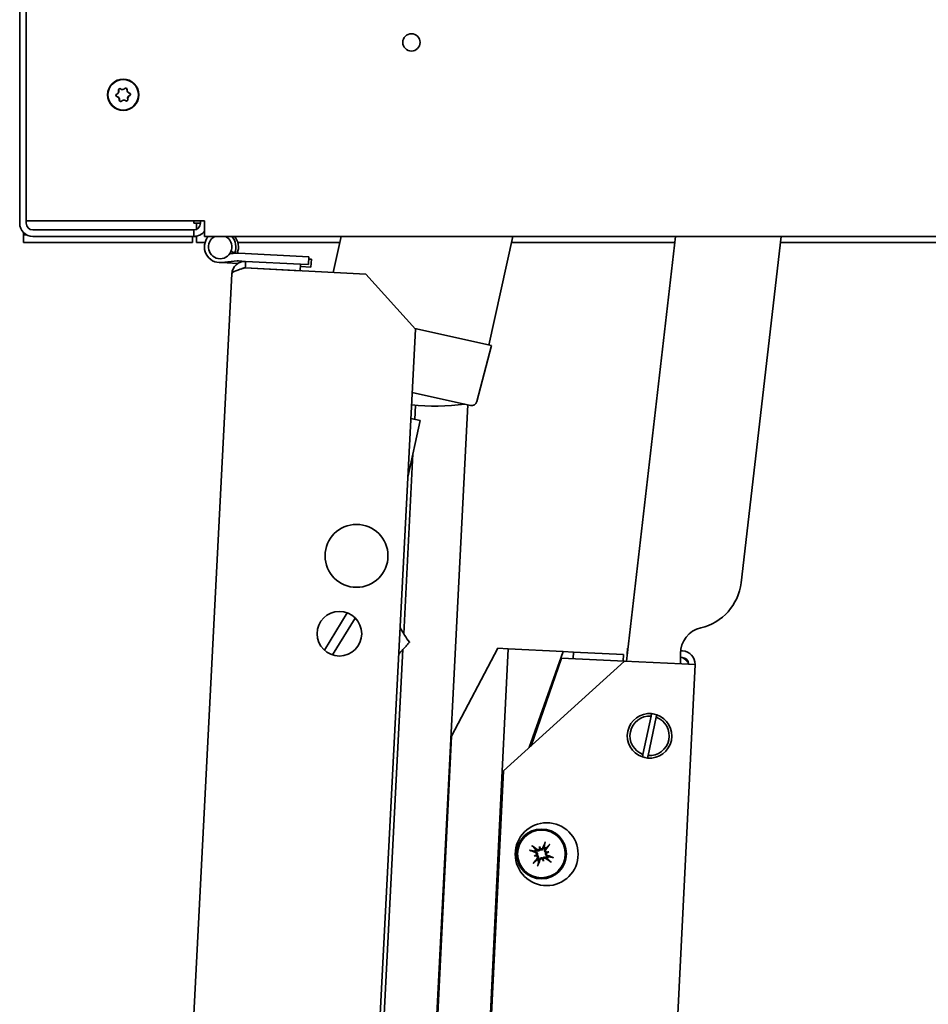
# Model space of a CAD drawing. Units: millimetres. Extents: x 96 to 3468, y 96 to 4944.
# Drawn here: x 653 to 826, y 1467 to 1655 of the extents above; entities that cross this region are included whole.
import ezdxf

# ---------------------------------------------------------------- set-up
doc = ezdxf.new("R2010")
doc.units = ezdxf.units.MM
doc.header["$LTSCALE"] = 12
doc.linetypes.add('VERDECKT', pattern=[9.525, 6.35, -3.175])
for name, color, linetype, lineweight in [('Bemaßung (ISO)', 7, 'Continuous', 25), ('Sichtbar (ISO)', 7, 'Continuous', 35), ('Skizziergeometrie (ISO)', 7, 'Continuous', 25)]:
    doc.layers.add(name, color=color, linetype=linetype, lineweight=lineweight)
doc.styles.add('StandardISO-35', font='arial.ttf')
doc.dimstyles.new('Standard (DIN)', dxfattribs={"dimscale": 12, "dimtxt": 3.5, "dimasz": 3.5, "dimexe": 1, "dimexo": 0, "dimgap": 0.5, "dimtad": 1, "dimrnd": 1e-08, "dimdsep": 46, "dimtxsty": 'StandardISO-35', "dimblk": 'Filled-1', "dimcen": 0.09, "dimdle": 10, "dimclrd": 256, "dimclre": 256, "dimclrt": 256, "dimazin": 2, "dimtfac": 0.714286, "dimtmove": 0, "dimatfit": 3, "dimldrblk": 'Filled-1', "dimfxl": 0, "dimtolj": 1, "dimlwd": -1, "dimlwe": -1, "dimarcsym": 0})

# ---------------------------------------------------------------- blocks, each defined once
blk = doc.blocks.new('Filled-1')
at = {"color": 0}
for p, q in [((0, 0), (-1, 0.1429)), ((-1, 0.1429), (-1, -0.1429)), ((-1, 0), (0, 0)), ((-1, -0.1429), (0, 0))]:
    blk.add_line(p, q, dxfattribs=at)
at = {"color": 0, "flags": 128}
blk.add_lwpolyline([(-1, -0.1429), (0, 0)], dxfattribs=at)
at = {"color": 0}
blk.add_solid([(-1, -0.1429), (0, 0), (-1, 0.1429), (-1, -0.1429)], dxfattribs=at)
blk = doc.blocks.new('*D30')
at = {"layer": 'Bemaßung (ISO)'}
blk.add_arc((785.91, 1612.47), 263.97, 276.3239, 350.8741, dxfattribs=at)
at = {"layer": 'Defpoints', "color": 0}
for p in [(785.91, 1612.47), (1814.87, 1612.47), (781.97, 1532.02), (910.38, 1379.68)]:
    blk.add_point(p, dxfattribs=at)
at = {"layer": 'Bemaßung (ISO)', "xscale": 42, "yscale": 42, "zscale": 42}
for p, rotation in [((1049.88, 1612.47), 85.43706116764719), ((773.01, 1348.81), 181.7609325133013)]:
    blk.add_blockref('Filled-1', p, dxfattribs=dict(at, rotation=rotation))
at = {"layer": 'Bemaßung (ISO)', "insert": (904.38, 1428.32), "char_height": 42, "attachment_point": 1, "rotation": 43.599, "style": 'StandardISO-35'}
blk.add_mtext('\\A1;93°', dxfattribs=at)

msp = doc.modelspace()

# ---------------------------------------------------------------- linework, layer by layer
at = {"layer": 'Sichtbar (ISO)'}
for p, q in [((653.121, 1616.157), (653.121, 2227.657)), ((654.371, 2227.657), (654.371, 1616.157)), ((688.371, 1616.657), (654.371, 1616.657)), ((686.371, 1616.157), (686.371, 1616.657)), ((687.621, 1616.657), (687.621, 1616.157)), ((687.621, 1616.657), (687.621, 1616.157)), ((688.371, 1616.657), (688.371, 1616.157)), ((686.371, 1614.907), (655.621, 1614.907)), ((687.621, 1616.157), (686.371, 1616.157)), ((686.371, 1613.657), (686.371, 1614.907)), ((686.871, 1615.011), (686.871, 1616.157)), ((688.371, 1613.657), (688.371, 1616.157)), ((653.871, 1613.97), (653.871, 1614.372)), ((653.871, 1612.47), (653.871, 1613.97)), ((654.409, 1613.97), (653.871, 1613.97)), ((686.371, 1613.657), (655.621, 1613.657)), ((686.121, 1612.47), (686.121, 1613.657)), ((686.871, 1613.657), (686.371, 1613.657)), ((686.871, 1613.707), (686.871, 1612.47)), ((1813.371, 1613.657), (688.371, 1613.657)), ((714.465, 1613.657), (712.948, 1606.786)), ((747.235, 1613.657), (742.664, 1592.95)), ((768.905, 1532.661), (778.269, 1613.657)), ((798.403, 1613.657), (790.767, 1547.616)), ((686.121, 1612.47), (653.871, 1612.47)), ((688.483, 1612.47), (686.871, 1612.47)), ((714.203, 1612.47), (694.758, 1612.47)), ((778.132, 1612.47), (746.973, 1612.47)), ((1808.48, 1612.47), (798.265, 1612.47)), ((693.19, 1610.333), (694.474, 1610.462)), ((694.144, 1610.513), (693.451, 1610.799)), ((693.618, 1610.73), (694.18, 1610.432)), ((694.929, 1610.473), (708.297, 1609.788)), ((708.297, 1609.788), (708.22, 1608.29)), ((708.772, 1609.289), (708.273, 1609.315)), ((708.695, 1607.791), (708.772, 1609.289)), ((694.625, 1608.97), (691.671, 1608.672)), ((691.717, 1608.661), (694.748, 1608.506)), ((696.236, 1608.904), (694.852, 1608.975)), ((696.172, 1607.656), (706.658, 1607.119)), ((719.141, 1606.469), (696.172, 1607.646)), ((706.722, 1608.367), (696.236, 1608.904)), ((706.658, 1607.119), (706.722, 1608.367)), ((706.698, 1607.893), (708.695, 1607.791)), ((708.22, 1608.29), (706.722, 1608.367)), ((683.045, 1400.306), (693.611, 1606.536)), ((719.141, 1606.469), (728.617, 1595.97)), ((713.957, 1309.866), (728.617, 1595.97)), ((728.525, 1596.072), (743.153, 1592.843)), ((740.323, 1582.16), (743.153, 1592.843)), ((739.141, 1581.439), (727.998, 1583.899)), ((728.486, 1578.761), (728.626, 1581.492)), ((729.503, 1403.186), (738.642, 1581.55)), ((727.172, 1567.766), (729.547, 1578.527)), ((727.743, 1578.925), (729.547, 1578.527)), ((726.392, 1537.891), (728.15, 1572.197)), ((711.254, 1534.763), (715.635, 1541.869)), ((717.145, 1540.887), (712.809, 1533.855)), ((719.393, 1401.307), (726.238, 1534.893)), ((744.331, 1535.115), (735.502, 1518.371)), ((746.328, 1535.017), (744.331, 1535.115)), ((744.617, 1500.059), (746.328, 1535.017)), ((746.328, 1535.017), (756.816, 1534.504)), ((756.816, 1534.504), (750.343, 1516.227)), ((756.816, 1534.504), (758.813, 1534.406)), ((758.813, 1534.406), (758.752, 1533.158)), ((758.752, 1533.158), (758.813, 1534.406)), ((758.813, 1534.406), (768.302, 1533.942)), ((768.241, 1532.693), (768.302, 1533.942)), ((769.112, 1535.154), (769.053, 1533.938)), ((769.112, 1535.154), (769.193, 1535.15)), ((779.189, 1534.109), (779.203, 1532.157)), ((779.215, 1534.659), (779.6, 1534.64)), ((745.441, 1511.783), (768.491, 1532.681)), ((750.68, 1516.532), (756.505, 1533.268)), ((768.491, 1532.681), (756.505, 1533.268)), ((779.477, 1532.143), (768.491, 1532.681)), ((781.974, 1532.021), (770.535, 1298.301)), ((779.194, 1533.409), (779.538, 1533.392)), ((779.538, 1533.382), (779.194, 1533.399)), ((779.477, 1532.143), (781.974, 1532.021)), ((772.041, 1514.896), (773.58, 1522.168)), ((774.558, 1521.961), (773.019, 1514.689)), ((735.502, 1518.371), (729.899, 1403.907)), ((745.441, 1511.783), (736.093, 1320.771)), ((744.908, 1500.879), (744.617, 1500.059)), ((744.617, 1500.059), (740.069, 1407.128)), ((752.276, 1497.311), (752.363, 1497.006)), ((751.273, 1495.513), (751.578, 1495.599)), ((753.072, 1494.509), (752.985, 1494.815)), ((754.075, 1496.308), (753.77, 1496.221))]:
    msp.add_line(p, q, dxfattribs=at)
for centre, radius in [((727.871, 1650.657), 1.65), ((672.871, 1640.657), 3), ((672.871, 1640.657), 2.9), ((717.39, 1552.748), 6), ((714.126, 1537.896), 4.25), ((753.673, 1495.861), 6), ((752.674, 1495.91), 4.75), ((752.674, 1495.91), 4.551)]:
    msp.add_circle(centre, radius, dxfattribs=at)
for centre, radius, start, end in [((671.399, 1641.367), 0.609, 292.21801, 16.29005), ((671.399, 1641.367), 0.635, 292.21801, 16.29005), ((672.223, 1641.607), 0.25, 52.21801, 196.29005), ((672.223, 1641.607), 0.224, 52.21801, 196.29005), ((672.749, 1642.286), 0.635, 232.21801, 316.29005), ((672.749, 1642.286), 0.609, 232.21801, 316.29005), ((673.37, 1641.693), 0.25, 352.21801, 136.29005), ((673.37, 1641.693), 0.224, 352.21801, 136.29005), ((674.221, 1641.576), 0.635, 172.21801, 256.29005), ((674.221, 1641.576), 0.609, 172.21801, 256.29005), ((674.017, 1640.742), 0.224, 292.21801, 76.29005), ((674.017, 1640.742), 0.25, 292.21801, 76.29005), ((671.724, 1640.572), 0.25, 112.21801, 256.29005), ((671.724, 1640.572), 0.224, 112.21801, 256.29005), ((671.52, 1639.737), 0.609, 352.21801, 76.29005), ((671.52, 1639.737), 0.635, 352.21801, 76.29005), ((672.371, 1639.621), 0.25, 172.21801, 316.29005), ((672.371, 1639.621), 0.224, 172.21801, 316.29005), ((672.992, 1639.028), 0.635, 52.21801, 136.29005), ((672.992, 1639.028), 0.609, 52.21801, 136.29005), ((673.518, 1639.706), 0.25, 232.21801, 16.29005), ((673.518, 1639.706), 0.224, 232.21801, 16.29005), ((674.342, 1639.947), 0.635, 112.21801, 196.29005), ((674.342, 1639.947), 0.609, 112.21801, 196.29005), ((655.621, 1616.157), 2.5, 180, 270), ((655.621, 1616.157), 1.25, 180, 270), ((686.371, 1616.157), 1.25, 270, 0), ((686.371, 1616.157), 2.5, 270, 323.1301), ((691.371, 1611.657), 3, 138.18969, 275.75479), ((691.371, 1611.657), 2.25, 117.26604, 62.73396), ((691.371, 1611.657), 3, 337.59561, 41.81031), ((691.871, 1611.657), 3, 336.76875, 41.81031), ((694.775, 1607.477), 3, 87.06683, 95.75479), ((691.871, 1611.657), 3, 265.21966, 267.06683), ((694.775, 1607.477), 1.5, 87.06683, 95.75479), ((732.537, 1621.3), 40, 263.3121, 277.91576), ((739.357, 1582.416), 1, 257.55162, 345.16568), ((780.833, 1548.764), 10, 282.92576, 353.40507), ((743.386, 1548.436), 20, 207.84951, 217.43698), ((784.189, 1534.144), 5, 102.92576, 180.40507), ((779.477, 1532.143), 2.5, 357.19799, 87.19799), ((779.477, 1532.143), 1.25, 357.19799, 87.19799), ((773.3, 1518.429), 4.25, 84.80701, 251.29435), ((773.3, 1518.429), 4.25, 71.29435, 84.80701), ((773.3, 1518.429), 3.75, 85.71294, 250.38842), ((773.3, 1518.429), 4.25, 264.80701, 71.29435), ((773.3, 1518.429), 3.75, 265.71294, 70.38842), ((773.3, 1518.429), 4.25, 251.29435, 264.80701), ((752.674, 1495.91), 1.4, 143.02252, 158.67097), ((752.674, 1495.91), 1.4, 53.02252, 68.67097), ((752.674, 1495.91), 1.4, 233.02252, 248.67097), ((752.674, 1495.91), 1.4, 323.02252, 338.67097)]:
    msp.add_arc(centre, radius, start, end, dxfattribs=at)
for centre, major_axis, ratio, start_param, end_param in [((752.863, 1496.418), (7.48, -2.786), 0.0871557, 4.4061659, 4.5627166), ((752.341, 1495.482), (-6.3, 4.901), 0.0871557, 4.8620614, 5.0186121), ((749.568, 1494.747), (2.464, -6.577), 0.5, 1.7160116, 1.7789745), ((755.928, 1496.552), (-1.359, 6.891), 0.5, 1.3626182, 1.4255811), ((752.07, 1497.024), (-0.288, -0.057), 0.9884519, 2.4123672, 2.8811487), ((752.603, 1497.176), (-0.275, -0.103), 0.9884519, 0.260444, 0.7292256), ((753.182, 1495.721), (-2.786, -7.48), 0.0871557, 4.4061659, 4.5627166), ((752.246, 1496.243), (4.901, 6.3), 0.0871557, 4.8620614, 5.0186121), ((753.102, 1495.577), (-4.901, -6.3), 0.0871557, 4.8620614, 5.0186121), ((753.838, 1492.804), (6.577, 2.464), 0.5, 1.7160116, 1.7789745), ((752.032, 1499.164), (-6.891, -1.359), 0.5, 1.3626182, 1.4255811), ((751.409, 1495.839), (0.103, -0.275), 0.9884519, 0.260444, 0.7292256), ((751.56, 1495.306), (0.057, -0.288), 0.9884519, 2.4123672, 2.8811487), ((752.166, 1496.1), (2.786, 7.48), 0.0871557, 4.4061659, 4.5627166), ((752.745, 1494.645), (0.275, 0.103), 0.9884519, 0.260444, 0.7292256), ((755.78, 1497.074), (-2.464, 6.577), 0.5, 1.7160116, 1.7789745), ((753.278, 1494.796), (0.288, 0.057), 0.9884519, 2.4123672, 2.8811487), ((749.42, 1495.269), (1.359, -6.891), 0.5, 1.3626182, 1.4255811), ((753.007, 1496.338), (6.3, -4.901), 0.0871557, 4.8620614, 5.0186121), ((753.316, 1492.656), (6.891, 1.359), 0.5, 1.3626182, 1.4255811), ((753.788, 1496.514), (-0.057, 0.288), 0.9884519, 2.4123672, 2.8811487), ((751.51, 1499.016), (-6.577, -2.464), 0.5, 1.7160116, 1.7789745), ((753.939, 1495.982), (-0.103, 0.275), 0.9884519, 0.260444, 0.7292256), ((752.485, 1495.402), (-7.48, 2.786), 0.0871557, 4.4061659, 4.5627166)]:
    msp.add_ellipse(centre, major_axis=major_axis, ratio=ratio, start_param=start_param, end_param=end_param, dxfattribs=at)
for points, knots in [([(693.611, 1606.536), (693.645, 1607.189), (693.947, 1607.825), (694.919, 1608.702), (695.582, 1608.938), (696.236, 1608.904)], [0, 0, 0, 0, 0.5, 0.5, 1, 1, 1, 1]), ([(696.172, 1607.646), (695.507, 1607.473), (694.847, 1607.3), (693.902, 1606.935), (693.622, 1606.742), (693.611, 1606.536)], [-1, -1, -1, -1, -0.5, -0.5, 0, 0, 0, 0]), ([(725.442, 1534.023), (725.546, 1534.136), (725.648, 1534.248), (725.969, 1534.599), (726.176, 1534.825), (726.521, 1535.202), (726.692, 1535.39), (726.988, 1535.713), (727.112, 1535.849), (727.299, 1536.053), (727.378, 1536.139), (727.481, 1536.252), (727.496, 1536.268), (727.505, 1536.279)], [1.13993635, 1.13993635, 1.13993635, 1.13993635, 1.18850103, 1.18850103, 1.29701398, 1.29701398, 1.40476678, 1.40476678, 1.51251958, 1.51251958, 1.61942563, 1.61942563, 1.72633167, 1.72633167, 1.72633167, 1.72633167]), ([(780.726, 1532.082), (780.736, 1532.289), (780.612, 1532.502), (780.169, 1532.937), (779.855, 1533.159), (779.538, 1533.382)], [0, 0, 0, 0, 0.5, 0.5, 1, 1, 1, 1]), ([(750.611, 1496.559), (750.601, 1496.561), (750.587, 1496.564), (750.556, 1496.573), (750.532, 1496.581), (750.487, 1496.595), (750.459, 1496.605), (750.417, 1496.621), (750.396, 1496.629), (750.377, 1496.637)], [0.070207026, 0.070207026, 0.070207026, 0.070207026, 0.0764522, 0.0764522, 0.084072842, 0.084072842, 0.091701917, 0.091701917, 0.09761259, 0.09761259, 0.09761259, 0.09761259]), ([(750.849, 1497.483), (750.865, 1497.471), (750.883, 1497.458), (750.919, 1497.43), (750.942, 1497.411), (750.978, 1497.381), (750.997, 1497.364), (751.021, 1497.342), (751.031, 1497.332), (751.038, 1497.325)], [0.024712735, 0.024712735, 0.024712735, 0.024712735, 0.030623408, 0.030623408, 0.038252483, 0.038252483, 0.045873125, 0.045873125, 0.052118299, 0.052118299, 0.052118299, 0.052118299]), ([(751.57, 1496.355), (751.582, 1496.352), (751.594, 1496.347), (751.649, 1496.325), (751.694, 1496.299), (751.774, 1496.234), (751.81, 1496.195), (751.86, 1496.119), (751.882, 1496.077), (751.911, 1495.987), (751.919, 1495.938), (751.921, 1495.847), (751.915, 1495.799), (751.896, 1495.729), (751.888, 1495.706), (751.878, 1495.684)], [0.200793635, 0.200793635, 0.200793635, 0.200793635, 0.205035222, 0.205035222, 0.22106072, 0.22106072, 0.237086218, 0.237086218, 0.250749383, 0.250749383, 0.264412547, 0.264412547, 0.278075712, 0.278075712, 0.285169879, 0.285169879, 0.285169879, 0.285169879]), ([(752.448, 1496.706), (752.435, 1496.686), (752.419, 1496.667), (752.37, 1496.615), (752.332, 1496.584), (752.253, 1496.538), (752.208, 1496.52), (752.116, 1496.497), (752.069, 1496.493), (751.977, 1496.496), (751.925, 1496.506), (751.828, 1496.54), (751.783, 1496.565), (751.745, 1496.592), (751.735, 1496.6), (751.725, 1496.608), (751.715, 1496.616)], [-0.080134657, -0.080134657, -0.080134657, -0.080134657, -0.07304049, -0.07304049, -0.059377325, -0.059377325, -0.04571416, -0.04571416, -0.032050995, -0.032050995, -0.016025498, -0.016025498, 0, 0, 0, 0.004241587, 0.004241587, 0.004241587, 0.004241587]), ([(752.322, 1496.877), (752.319, 1496.87), (752.315, 1496.863), (752.291, 1496.82), (752.263, 1496.786), (752.194, 1496.733), (752.155, 1496.713), (752.076, 1496.69), (752.031, 1496.686), (751.944, 1496.695), (751.902, 1496.709), (751.852, 1496.737), (751.838, 1496.746), (751.824, 1496.756)], [0.022639939, 0.022639939, 0.022639939, 0.022639939, 0.024993256, 0.024993256, 0.037265292, 0.037265292, 0.049537328, 0.049537328, 0.061925361, 0.061925361, 0.074313394, 0.074313394, 0.079263146, 0.079263146, 0.079263146, 0.079263146]), ([(752.363, 1497.006), (752.366, 1496.995), (752.369, 1496.986), (752.386, 1496.925), (752.398, 1496.885), (752.421, 1496.801), (752.436, 1496.749), (752.448, 1496.707), (752.448, 1496.707), (752.448, 1496.706)], [-10.04196642, -10.04196642, -10.04196642, -10.04196642, -10.03081521, -10.03081521, -9.95786892, -9.95786892, -9.8414845, -9.8414845, -9.83960361, -9.83960361, -9.83960361, -9.83960361]), ([(753.119, 1497.014), (753.115, 1497.002), (753.111, 1496.991), (753.089, 1496.935), (753.063, 1496.89), (752.998, 1496.81), (752.959, 1496.775), (752.883, 1496.724), (752.841, 1496.703), (752.751, 1496.674), (752.702, 1496.666), (752.611, 1496.664), (752.562, 1496.669), (752.493, 1496.688), (752.47, 1496.696), (752.448, 1496.706)], [0.200793635, 0.200793635, 0.200793635, 0.200793635, 0.205035222, 0.205035222, 0.22106072, 0.22106072, 0.237086218, 0.237086218, 0.250749383, 0.250749383, 0.264412547, 0.264412547, 0.278075712, 0.278075712, 0.285169879, 0.285169879, 0.285169879, 0.285169879]), ([(752.953, 1497.076), (752.938, 1497.038), (752.915, 1497), (752.855, 1496.936), (752.818, 1496.911), (752.743, 1496.877), (752.699, 1496.867), (752.613, 1496.864), (752.569, 1496.871), (752.508, 1496.893), (752.486, 1496.904), (752.465, 1496.917)], [0, 0, 0, 0, 0.012456397, 0.012456397, 0.024912794, 0.024912794, 0.037187075, 0.037187075, 0.049461355, 0.049461355, 0.056543766, 0.056543766, 0.056543766, 0.056543766]), ([(753.47, 1496.136), (753.45, 1496.15), (753.431, 1496.165), (753.379, 1496.214), (753.348, 1496.252), (753.302, 1496.331), (753.283, 1496.376), (753.261, 1496.469), (753.257, 1496.515), (753.26, 1496.607), (753.269, 1496.659), (753.304, 1496.756), (753.328, 1496.802), (753.356, 1496.84), (753.364, 1496.85), (753.372, 1496.859), (753.38, 1496.869)], [-0.080134657, -0.080134657, -0.080134657, -0.080134657, -0.07304049, -0.07304049, -0.059377325, -0.059377325, -0.04571416, -0.04571416, -0.032050995, -0.032050995, -0.016025498, -0.016025498, 0, 0, 0, 0.004241587, 0.004241587, 0.004241587, 0.004241587]), ([(753.323, 1497.973), (753.325, 1497.983), (753.328, 1497.997), (753.337, 1498.028), (753.344, 1498.053), (753.359, 1498.097), (753.369, 1498.125), (753.385, 1498.168), (753.393, 1498.189), (753.401, 1498.207)], [0.070207026, 0.070207026, 0.070207026, 0.070207026, 0.0764522, 0.0764522, 0.084072842, 0.084072842, 0.091701917, 0.091701917, 0.09761259, 0.09761259, 0.09761259, 0.09761259]), ([(753.641, 1496.262), (753.634, 1496.265), (753.627, 1496.269), (753.585, 1496.293), (753.551, 1496.321), (753.497, 1496.39), (753.477, 1496.43), (753.454, 1496.508), (753.45, 1496.553), (753.459, 1496.639), (753.473, 1496.682), (753.5, 1496.732), (753.509, 1496.747), (753.52, 1496.76)], [0.02263825, 0.02263825, 0.02263825, 0.02263825, 0.024919564, 0.024919564, 0.037228435, 0.037228435, 0.049537306, 0.049537306, 0.061887149, 0.061887149, 0.074236992, 0.074236992, 0.079260525, 0.079260525, 0.079260525, 0.079260525]), ([(754.247, 1497.735), (754.235, 1497.719), (754.221, 1497.701), (754.194, 1497.665), (754.175, 1497.642), (754.145, 1497.606), (754.128, 1497.587), (754.106, 1497.563), (754.096, 1497.553), (754.088, 1497.546)], [0.024712735, 0.024712735, 0.024712735, 0.024712735, 0.030623408, 0.030623408, 0.038252483, 0.038252483, 0.045873125, 0.045873125, 0.052118299, 0.052118299, 0.052118299, 0.052118299]), ([(751.508, 1496.189), (751.546, 1496.174), (751.584, 1496.151), (751.648, 1496.091), (751.673, 1496.054), (751.707, 1495.979), (751.718, 1495.936), (751.721, 1495.849), (751.713, 1495.805), (751.691, 1495.745), (751.68, 1495.722), (751.667, 1495.702)], [0, 0, 0, 0, 0.012425983, 0.012425983, 0.024851967, 0.024851967, 0.037156654, 0.037156654, 0.049461342, 0.049461342, 0.056544689, 0.056544689, 0.056544689, 0.056544689]), ([(751.578, 1495.599), (751.589, 1495.602), (751.599, 1495.605), (751.66, 1495.622), (751.7, 1495.634), (751.783, 1495.657), (751.835, 1495.672), (751.877, 1495.684), (751.878, 1495.684), (751.878, 1495.684)], [-10.04196642, -10.04196642, -10.04196642, -10.04196642, -10.03081521, -10.03081521, -9.95786892, -9.95786892, -9.8414845, -9.8414845, -9.83960361, -9.83960361, -9.83960361, -9.83960361]), ([(751.707, 1495.559), (751.714, 1495.555), (751.721, 1495.552), (751.763, 1495.528), (751.798, 1495.499), (751.851, 1495.431), (751.871, 1495.391), (751.894, 1495.312), (751.898, 1495.268), (751.889, 1495.181), (751.875, 1495.139), (751.848, 1495.088), (751.839, 1495.074), (751.828, 1495.06)], [0.02263825, 0.02263825, 0.02263825, 0.02263825, 0.024919564, 0.024919564, 0.037228435, 0.037228435, 0.049537306, 0.049537306, 0.061887149, 0.061887149, 0.074236992, 0.074236992, 0.079260525, 0.079260525, 0.079260525, 0.079260525]), ([(751.878, 1495.684), (751.898, 1495.671), (751.917, 1495.656), (751.97, 1495.606), (752, 1495.568), (752.046, 1495.489), (752.065, 1495.444), (752.087, 1495.352), (752.091, 1495.305), (752.088, 1495.213), (752.079, 1495.162), (752.045, 1495.064), (752.02, 1495.019), (751.992, 1494.981), (751.985, 1494.971), (751.977, 1494.961), (751.968, 1494.951)], [-0.080134657, -0.080134657, -0.080134657, -0.080134657, -0.07304049, -0.07304049, -0.059377325, -0.059377325, -0.04571416, -0.04571416, -0.032050995, -0.032050995, -0.016025498, -0.016025498, 0, 0, 0, 0.004241587, 0.004241587, 0.004241587, 0.004241587]), ([(752.229, 1494.806), (752.233, 1494.818), (752.237, 1494.83), (752.259, 1494.885), (752.285, 1494.93), (752.35, 1495.01), (752.389, 1495.046), (752.465, 1495.097), (752.507, 1495.118), (752.598, 1495.147), (752.646, 1495.155), (752.737, 1495.157), (752.786, 1495.151), (752.855, 1495.132), (752.878, 1495.124), (752.9, 1495.114)], [0.200793635, 0.200793635, 0.200793635, 0.200793635, 0.205035222, 0.205035222, 0.22106072, 0.22106072, 0.237086218, 0.237086218, 0.250749383, 0.250749383, 0.264412547, 0.264412547, 0.278075712, 0.278075712, 0.285169879, 0.285169879, 0.285169879, 0.285169879]), ([(752.395, 1494.744), (752.41, 1494.782), (752.433, 1494.82), (752.494, 1494.884), (752.531, 1494.91), (752.606, 1494.943), (752.649, 1494.954), (752.736, 1494.957), (752.779, 1494.949), (752.84, 1494.927), (752.862, 1494.916), (752.883, 1494.903)], [0, 0, 0, 0, 0.012456397, 0.012456397, 0.024912794, 0.024912794, 0.037187075, 0.037187075, 0.049461355, 0.049461355, 0.056543766, 0.056543766, 0.056543766, 0.056543766]), ([(752.9, 1495.114), (752.913, 1495.134), (752.929, 1495.153), (752.978, 1495.206), (753.016, 1495.236), (753.095, 1495.282), (753.14, 1495.301), (753.232, 1495.324), (753.279, 1495.328), (753.371, 1495.324), (753.423, 1495.315), (753.52, 1495.281), (753.565, 1495.256), (753.603, 1495.228), (753.613, 1495.221), (753.623, 1495.213), (753.633, 1495.205)], [-0.080134657, -0.080134657, -0.080134657, -0.080134657, -0.07304049, -0.07304049, -0.059377325, -0.059377325, -0.04571416, -0.04571416, -0.032050995, -0.032050995, -0.016025498, -0.016025498, 0, 0, 0, 0.004241587, 0.004241587, 0.004241587, 0.004241587]), ([(752.985, 1494.815), (752.982, 1494.825), (752.979, 1494.835), (752.962, 1494.896), (752.951, 1494.936), (752.927, 1495.019), (752.912, 1495.071), (752.9, 1495.113), (752.9, 1495.114), (752.9, 1495.114)], [-10.04196642, -10.04196642, -10.04196642, -10.04196642, -10.03081521, -10.03081521, -9.95786892, -9.95786892, -9.8414845, -9.8414845, -9.83960361, -9.83960361, -9.83960361, -9.83960361]), ([(753.026, 1494.944), (753.029, 1494.951), (753.033, 1494.958), (753.057, 1495), (753.085, 1495.034), (753.154, 1495.088), (753.194, 1495.108), (753.272, 1495.13), (753.317, 1495.135), (753.403, 1495.125), (753.445, 1495.111), (753.496, 1495.084), (753.51, 1495.075), (753.524, 1495.065)], [0.022639939, 0.022639939, 0.022639939, 0.022639939, 0.024993256, 0.024993256, 0.037265292, 0.037265292, 0.049537328, 0.049537328, 0.061887171, 0.061887171, 0.074237014, 0.074237014, 0.079260547, 0.079260547, 0.079260547, 0.079260547]), ([(753.778, 1495.465), (753.766, 1495.469), (753.754, 1495.473), (753.699, 1495.496), (753.654, 1495.521), (753.574, 1495.586), (753.539, 1495.625), (753.488, 1495.701), (753.467, 1495.743), (753.437, 1495.834), (753.429, 1495.882), (753.427, 1495.973), (753.433, 1496.022), (753.452, 1496.091), (753.46, 1496.114), (753.47, 1496.136)], [0.200793635, 0.200793635, 0.200793635, 0.200793635, 0.205035222, 0.205035222, 0.22106072, 0.22106072, 0.237086218, 0.237086218, 0.250749383, 0.250749383, 0.264412547, 0.264412547, 0.278075712, 0.278075712, 0.285169879, 0.285169879, 0.285169879, 0.285169879]), ([(753.77, 1496.221), (753.759, 1496.218), (753.75, 1496.216), (753.689, 1496.198), (753.648, 1496.187), (753.565, 1496.163), (753.513, 1496.148), (753.471, 1496.137), (753.471, 1496.136), (753.47, 1496.136)], [-10.04196642, -10.04196642, -10.04196642, -10.04196642, -10.03081521, -10.03081521, -9.95786892, -9.95786892, -9.8414845, -9.8414845, -9.83960361, -9.83960361, -9.83960361, -9.83960361]), ([(753.84, 1495.631), (753.802, 1495.646), (753.764, 1495.67), (753.7, 1495.73), (753.675, 1495.767), (753.641, 1495.842), (753.63, 1495.885), (753.627, 1495.972), (753.635, 1496.015), (753.657, 1496.076), (753.668, 1496.098), (753.681, 1496.119)], [0, 0, 0, 0, 0.012456397, 0.012456397, 0.024912794, 0.024912794, 0.037187075, 0.037187075, 0.049461355, 0.049461355, 0.056543766, 0.056543766, 0.056543766, 0.056543766]), ([(754.499, 1494.337), (754.483, 1494.349), (754.465, 1494.363), (754.429, 1494.391), (754.406, 1494.409), (754.37, 1494.44), (754.351, 1494.456), (754.327, 1494.478), (754.317, 1494.489), (754.31, 1494.496)], [0.024712735, 0.024712735, 0.024712735, 0.024712735, 0.030623408, 0.030623408, 0.038252483, 0.038252483, 0.045873125, 0.045873125, 0.052118299, 0.052118299, 0.052118299, 0.052118299]), ([(754.737, 1495.261), (754.747, 1495.259), (754.761, 1495.256), (754.792, 1495.247), (754.816, 1495.24), (754.861, 1495.225), (754.889, 1495.215), (754.932, 1495.199), (754.953, 1495.191), (754.971, 1495.184)], [0.070207026, 0.070207026, 0.070207026, 0.070207026, 0.0764522, 0.0764522, 0.084072842, 0.084072842, 0.091701917, 0.091701917, 0.09761259, 0.09761259, 0.09761259, 0.09761259]), ([(751.101, 1494.085), (751.113, 1494.101), (751.127, 1494.119), (751.154, 1494.155), (751.173, 1494.178), (751.203, 1494.214), (751.22, 1494.233), (751.242, 1494.257), (751.252, 1494.268), (751.26, 1494.274)], [0.024712735, 0.024712735, 0.024712735, 0.024712735, 0.030623408, 0.030623408, 0.038252483, 0.038252483, 0.045873125, 0.045873125, 0.052118299, 0.052118299, 0.052118299, 0.052118299]), ([(752.025, 1493.847), (752.023, 1493.838), (752.02, 1493.824), (752.011, 1493.792), (752.004, 1493.768), (751.989, 1493.723), (751.979, 1493.695), (751.963, 1493.653), (751.955, 1493.632), (751.948, 1493.613)], [0.070207026, 0.070207026, 0.070207026, 0.070207026, 0.0764522, 0.0764522, 0.084072842, 0.084072842, 0.091701917, 0.091701917, 0.09761259, 0.09761259, 0.09761259, 0.09761259])]:
    msp.add_open_spline(points, degree=3, knots=knots, dxfattribs=at)
for points in [[(696.172, 1607.656), (695.904, 1607.67), (695.632, 1607.593), (695.409, 1607.443)], [(696.236, 1608.904), (696.215, 1608.488), (696.193, 1608.072), (696.172, 1607.656)], [(779.538, 1533.382), (779.788, 1533.289), (780.038, 1533.197), (780.276, 1533.104)]]:
    msp.add_open_spline(points, degree=3, dxfattribs=at)
for points, weights in [([(773.58, 1522.168), (773.629, 1522.4), (773.684, 1522.661)], [1, 1.00441481893, 1.00484550572]), ([(774.663, 1522.454), (774.607, 1522.192), (774.558, 1521.961)], [1.00484550572, 1.00441481893, 1]), ([(771.937, 1514.403), (771.992, 1514.665), (772.041, 1514.896)], [1.00484550572, 1.00441481893, 1]), ([(773.019, 1514.689), (772.97, 1514.458), (772.915, 1514.196)], [1, 1.00441481893, 1.00484550572]), ([(750.611, 1496.559), (751.07, 1496.475), (751.37, 1496.419)], [1.00371686453, 1.02491554445, 1]), ([(751.556, 1496.752), (751.351, 1496.979), (751.038, 1497.325)], [1, 1.02491554445, 1.00371686453]), ([(751.37, 1496.419), (751.478, 1496.385), (751.57, 1496.355)], [1, 1.08215160916, 1.16340799488]), ([(751.715, 1496.616), (751.642, 1496.679), (751.556, 1496.752)], [1.16340799488, 1.08215160916, 1]), ([(753.183, 1497.214), (753.149, 1497.106), (753.119, 1497.014)], [1, 1.08215160916, 1.16340799488]), ([(753.323, 1497.973), (753.239, 1497.515), (753.183, 1497.214)], [1.00371686453, 1.02491554445, 1]), ([(753.38, 1496.869), (753.442, 1496.943), (753.516, 1497.029)], [1.16340799488, 1.08215160916, 1]), ([(753.516, 1497.029), (753.742, 1497.234), (754.088, 1497.546)], [1, 1.02491554445, 1.00371686453]), ([(751.832, 1494.792), (751.606, 1494.587), (751.26, 1494.274)], [1, 1.02491554445, 1.00371686453]), ([(751.968, 1494.951), (751.906, 1494.878), (751.832, 1494.792)], [1.16340799488, 1.08215160916, 1]), ([(752.025, 1493.847), (752.109, 1494.306), (752.165, 1494.606)], [1.00371686453, 1.02491554445, 1]), ([(752.165, 1494.606), (752.199, 1494.714), (752.229, 1494.806)], [1, 1.08215160916, 1.16340799488]), ([(753.633, 1495.205), (753.706, 1495.142), (753.793, 1495.068)], [1.16340799488, 1.08215160916, 1]), ([(753.978, 1495.401), (753.87, 1495.436), (753.778, 1495.465)], [1, 1.08215160916, 1.16340799488]), ([(753.793, 1495.068), (753.998, 1494.842), (754.31, 1494.496)], [1, 1.02491554445, 1.00371686453]), ([(754.737, 1495.261), (754.278, 1495.345), (753.978, 1495.401)], [1.00371686453, 1.02491554445, 1])]:
    msp.add_rational_spline(points, weights, degree=2, dxfattribs=at)
at = {"layer": 'Skizziergeometrie (ISO)', "linetype": 'VERDECKT', "ltscale": 0.626122}
msp.add_arc((695.253, 1890.682), 611.908, 272.772072, 333.081399, dxfattribs=at)

# ---------------------------------------------------------------- dimensions: what is measured, and where the dimension line sits
at = {"layer": 'Bemaßung (ISO)'}
dim = msp.add_angular_dim_3p(base=(910.375, 1379.683), center=(785.912, 1612.47), p1=(781.974, 1532.021), p2=(1814.871, 1612.47), dimstyle='Standard (DIN)', override={"dimse1": 1, "dimse2": 1, "dimadec": 0, "dimtp": 0, "dimtm": 0, "dimtdec": 2}, dxfattribs=at)
dim.commit()
dim.dimension.update_dxf_attribs({"geometry": '*D30', "text_midpoint": (967.948, 1421.306), "dimtype": 165})

doc.saveas('drawing.dxf')
